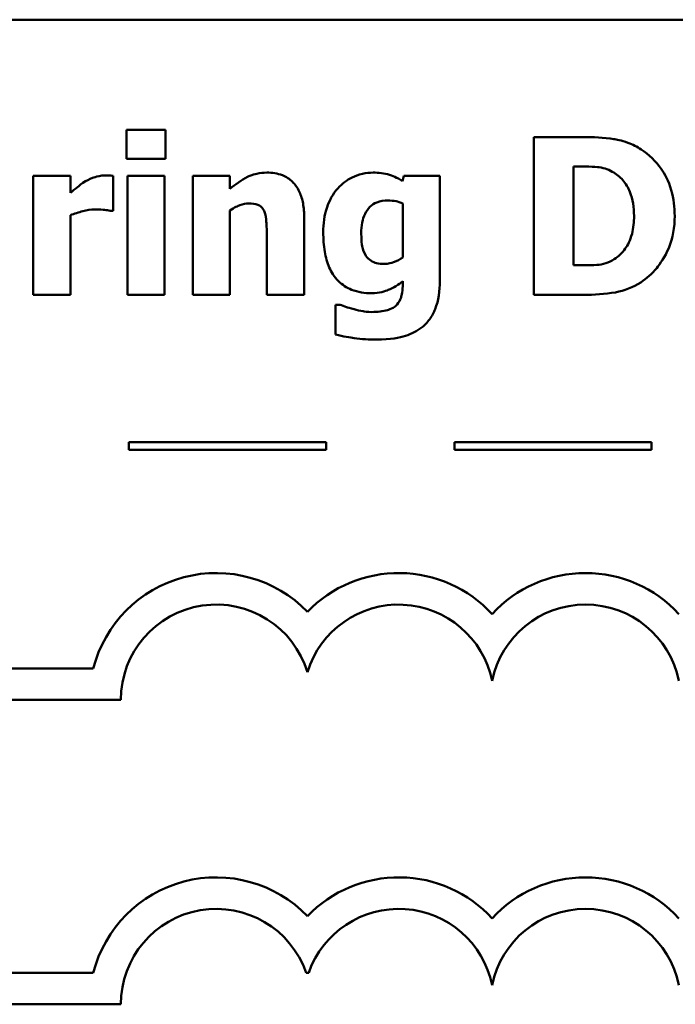
# Model space of a CAD drawing. Units: inches. Extents: x 0.05 to 2.15, y 0.01 to 1.68.
# Drawn here: x 1.02 to 1.1, y 0.38 to 0.51 of the extents above; entities that cross this region are included whole.
import ezdxf

# ---------------------------------------------------------------- set-up
doc = ezdxf.new("R2010")
doc.units = ezdxf.units.IN
doc.header["$LTSCALE"] = 0.1
doc.header["$MEASUREMENT"] = 0
doc.layers.add('Visible (ANSI)', color=7, linetype='Continuous', lineweight=50)

msp = doc.modelspace()

# ---------------------------------------------------------------- linework, layer by layer
at = {"layer": 'Visible (ANSI)'}
for p, q in [((1.251884289109781, 0.5089841420522156), (0.906884289109781, 0.5089841420522154)), ((1.0325835958956, 0.4950205010136774), (1.0325835958956, 0.4913576161308776)), ((1.037559284652323, 0.4950205010136774), (1.0325835958956, 0.4950205010136774)), ((1.037559284652323, 0.4913576161308776), (1.037559284652323, 0.4950205010136774)), ((1.090444211079649, 0.4941128835205943), (1.084252963180404, 0.4941128835205943)), ((1.084252963180404, 0.4941128835205943), (1.084252963180404, 0.4741128837622982)), ((1.0325835958956, 0.4913576161308776), (1.037559284652323, 0.4913576161308776)), ((1.089277274302828, 0.4778568059212661), (1.089277274302828, 0.49038516881686)), ((1.089277274302828, 0.49038516881686), (1.08937451903423, 0.49038516881686)), ((1.020784568485519, 0.4892020245848052), (1.020784568485519, 0.4741128837622982)), ((1.025484730503271, 0.4892020245848052), (1.020784568485519, 0.4892020245848052)), ((1.025484730503271, 0.4870302255834991), (1.025484730503271, 0.4892020245848052)), ((1.030914228006536, 0.4847449743955577), (1.030914228006536, 0.4892020245848052)), ((1.032713255537469, 0.4892020245848052), (1.032713255537469, 0.4741128837622982)), ((1.03741341755522, 0.4892020245848052), (1.032713255537469, 0.4892020245848052)), ((1.03741341755522, 0.4741128837622982), (1.03741341755522, 0.4892020245848052)), ((1.045711634634838, 0.4892020245848052), (1.041011472617086, 0.4892020245848052)), ((1.041011472617086, 0.4892020245848052), (1.041011472617086, 0.4741128837622982)), ((1.045711634634838, 0.4875326566957416), (1.045711634634838, 0.4892020245848052)), ((1.067769981207804, 0.4892020245848052), (1.067591699200235, 0.4885375189202265)), ((1.072324276128454, 0.4892020245848052), (1.067769981207804, 0.4892020245848052)), ((1.072324276128454, 0.4758470814722963), (1.072324276128454, 0.4892020245848052)), ((1.067624114110702, 0.4857012142543417), (1.067624114110702, 0.4788616681457511)), ((1.025484730503271, 0.4741128837622982), (1.025484730503271, 0.4842101283728481)), ((1.030525249080929, 0.4847449743955577), (1.030914228006536, 0.4847449743955577)), ((1.045711634634838, 0.4741128837622982), (1.045711634634838, 0.4847935967612586)), ((1.055128166125575, 0.4741128837622982), (1.055128166125575, 0.4839346016338763)), ((1.050395589197356, 0.4815845206250004), (1.050395589197356, 0.4741128837622982)), ((1.08937451903423, 0.4778568059212661), (1.089277274302828, 0.4778568059212661)), ((1.067624114110702, 0.47586328892753), (1.067624114110702, 0.4755877621885583)), ((1.020784568485519, 0.4741128837622982), (1.025484730503271, 0.4741128837622982)), ((1.032713255537469, 0.4741128837622982), (1.03741341755522, 0.4741128837622982)), ((1.041011472617086, 0.4741128837622982), (1.045711634634838, 0.4741128837622982)), ((1.050395589197356, 0.4741128837622982), (1.055128166125575, 0.4741128837622982)), ((1.084252963180404, 0.4741128837622982), (1.090509040900584, 0.4741128837622982)), ((1.059115200113047, 0.4728649097093089), (1.059115200113047, 0.4690885726398737)), ((1.059666253590991, 0.4728649097093089), (1.059115200113047, 0.4728649097093089)), ((1.057912087166211, 0.4554596559648224), (1.032912087166211, 0.4554596559648224)), ((1.032912087166211, 0.4554596559648224), (1.032912087166211, 0.4544596559652694)), ((1.057912087166211, 0.4544596559652694), (1.057912087166211, 0.4554596559648224)), ((1.099169864552702, 0.4554596559648224), (1.074169864552702, 0.4554596559648224)), ((1.074169864552702, 0.4554596559648224), (1.074169864552702, 0.4544596559652694)), ((1.099169864552702, 0.4544596559652694), (1.099169864552702, 0.4554596559648224)), ((1.032912087166211, 0.4544596559652694), (1.057912087166211, 0.4544596559652694)), ((1.074169864552702, 0.4544596559652694), (1.099169864552702, 0.4544596559652694)), ((1.028390763872808, 0.4267762389806074), (0.950823929879775, 0.4267762389806074)), ((0.950823929879775, 0.4227762389806074), (1.031884289109781, 0.4227762389806074)), ((1.028390763874394, 0.3882132868891804), (0.950823929879775, 0.3882132868895876)), ((1.055384457528438, 0.3882132868895877), (1.055697811077775, 0.3882132868895877)), ((0.950823929879775, 0.3842132868895877), (1.031884289111614, 0.3842132868895877))]:
    msp.add_line(p, q, dxfattribs=at)
for centre, radius, start, end in [((1.043974796411297, 0.4227762389806074), 0.0160891910971525, 44.03719336211358, 165.6044822190516), ((1.067107472194917, 0.4227762389806074), 0.0160891910971525, 42.60778491076766, 135.9628066378862), ((1.090790925973385, 0.4227762389806074), 0.0160891910971525, 42.60778491076766, 137.3922150892323), ((1.043974796411297, 0.4227762389806074), 0.012090507301516, 16.93295884437403, 180), ((1.067107472194917, 0.4227762389806074), 0.012090507301516, 11.64316290492157, 163.0670411556256), ((1.090790925973385, 0.4227762389806074), 0.012090507301516, 11.64316290492123, 168.3568370950792), ((1.04397479641219, 0.3842132868898801), 0.016089191096307, 44.0371933635768, 165.6044822208512), ((1.067107472194917, 0.3842132868895877), 0.0160891910971525, 42.60778491076766, 135.9628066378862), ((1.090790925973385, 0.3842132868895877), 0.0160891910971525, 42.60778491076766, 137.3922150892323), ((1.04397479641219, 0.3842132868898801), 0.0120905073005761, 19.31965030675606, 180), ((1.067107472194917, 0.3842132868895877), 0.012090507301516, 11.64316290492123, 160.6803496933371), ((1.090790925973385, 0.3842132868895877), 0.012090507301516, 11.64316290492123, 168.3568370950792)]:
    msp.add_arc(centre, radius, start, end, dxfattribs=at)
for points, knots in [([(1.097851018121417, 0.4925407603629325), (1.097321592811517, 0.4928795925612685), (1.096763725749902, 0.4931638112423128), (1.095325044727746, 0.4937062647424703), (1.094643899281131, 0.4938086556452787), (1.093088856480768, 0.4940347191360803), (1.091759534702847, 0.4941128835205943), (1.090444211079649, 0.4941128835205943)], [-0.0133197221624119, -0.0133197221624119, -0.0133197221624119, -0.0133197221624119, -0.0119718794818045, -0.0119718794818045, -0.0100227660087702, -0.0100227660087702, 0, 0, 0, 0]), ([(1.102097371392627, 0.4840966761862126), (1.102097371392627, 0.4852033714983856), (1.101972665886774, 0.4863119405271569), (1.101314403355339, 0.4885920826888838), (1.100813869916368, 0.4894512843691618), (1.099706638416162, 0.4910647559788421), (1.098862383741374, 0.4918888056657698), (1.097851018121417, 0.4925407603629325)], [-0.0199306190376173, -0.0199306190376173, -0.0199306190376173, -0.0199306190376173, -0.0149111787560667, -0.0149111787560667, -0.0091690651147472, -0.0091690651147472, 0, 0, 0, 0]), ([(1.08937451903423, 0.49038516881686), (1.089974636110321, 0.49038516881686), (1.091579286597357, 0.4903810380428406), (1.09296173408535, 0.4902435224959203), (1.093593669758944, 0.4900414847127398), (1.094188133238617, 0.4897206631522813)], [-0.0105861697375353, -0.0105861697375353, -0.0105861697375353, -0.0105861697375353, -0.0051473836180366, -0.0051473836180366, 0, 0, 0, 0]), ([(1.029893158326818, 0.4892506469505061), (1.02932996761239, 0.4892506469505061), (1.028843307030213, 0.4891059476977688), (1.02819834476298, 0.4888986383975868), (1.027787881600472, 0.4887274419648716), (1.027413417676072, 0.4885051040097592)], [-0.0051645043106695, -0.0051645043106695, -0.0051645043106695, -0.0051645043106695, -0.0033184850399049, -0.0033184850399049, 0, 0, 0, 0]), ([(1.030914228006536, 0.4892020245848052), (1.030707909059777, 0.4892167616524309), (1.030511447611224, 0.4892282820984412), (1.030236420014021, 0.4892439979611386), (1.03006087235724, 0.4892506469505061), (1.029893158326818, 0.4892506469505061)], [-0.0021012339031567, -0.0021012339031567, -0.0021012339031567, -0.0021012339031567, -0.0012779809118176, -0.0012779809118176, 0, 0, 0, 0]), ([(1.050379381742122, 0.4896072109656459), (1.049951421283875, 0.4896072109656459), (1.049526438631997, 0.4895643556268593), (1.048529148777387, 0.4893375472318311), (1.04812729706877, 0.4891422555033845), (1.047153809992794, 0.4886519064577078), (1.046397458072209, 0.4881122257977453), (1.045711634634838, 0.4875326566957416)], [-0.0093479222687096, -0.0093479222687096, -0.0093479222687096, -0.0093479222687096, -0.0082993703918935, -0.0082993703918935, -0.0068421241130393, -0.0068421241130393, 0, 0, 0, 0]), ([(1.055128166125575, 0.4839346016338763), (1.055128166125575, 0.4845220942661127), (1.055086440736934, 0.4851205809126264), (1.054887201626178, 0.4861960159330748), (1.054744932072176, 0.486687372371829), (1.054244746933256, 0.4877723008861629), (1.053905719404936, 0.4881738629057004), (1.053271969400515, 0.4887955556178679), (1.052844168276717, 0.4890701744759121), (1.051734897659716, 0.4895128903510491), (1.051055149060224, 0.4896072109656459), (1.050379381742122, 0.4896072109656459)], [-0.016382288140282, -0.016382288140282, -0.016382288140282, -0.016382288140282, -0.0139793372171246, -0.0139793372171246, -0.0119104114710426, -0.0119104114710426, -0.0090959132677912, -0.0090959132677912, -0.0051493469639333, -0.0051493469639333, 0, 0, 0, 0]), ([(1.0638639844965, 0.4896072109656459), (1.06340831504202, 0.4896072109656459), (1.06295803395387, 0.4895579455600984), (1.061994702622943, 0.4893377725231854), (1.061559552391282, 0.4891649149178917), (1.060520520083472, 0.4886648757341418), (1.059908623883087, 0.4882013079110064), (1.059390726852019, 0.4876136939719097)], [-0.0111980587195841, -0.0111980587195841, -0.0111980587195841, -0.0111980587195841, -0.0087865813985779, -0.0087865813985779, -0.0059684959161964, -0.0059684959161964, 0, 0, 0, 0]), ([(1.067591699200235, 0.4885375189202265), (1.066873349074053, 0.4890060081329536), (1.066216959608998, 0.4892241946074798), (1.065266378481117, 0.4895270346128225), (1.064560566143971, 0.4896072109656459), (1.0638639844965, 0.4896072109656459)], [-0.0075982069399768, -0.0075982069399768, -0.0075982069399768, -0.0075982069399768, -0.0053079521537303, -0.0053079521537303, 0, 0, 0, 0]), ([(1.094188133238617, 0.4897206631522813), (1.09469279228725, 0.48943312485713), (1.095143058796809, 0.4890760774683708), (1.095907804256962, 0.4882004187995384), (1.096197524117305, 0.4877092128044879), (1.09680414296257, 0.4862134307593849), (1.096943400628334, 0.4851617847899609), (1.096943400628334, 0.4841290910966799)], [-0.0167013839589285, -0.0167013839589285, -0.0167013839589285, -0.0167013839589285, -0.0122887305826965, -0.0122887305826965, -0.0078691259428016, -0.0078691259428016, 0, 0, 0, 0]), ([(1.027413417676072, 0.4885051040097592), (1.026951672529984, 0.4882344258206729), (1.02653280122586, 0.4879010970720374), (1.026099802890541, 0.4875546984037829), (1.025751186961457, 0.4872700363958669), (1.025484730503271, 0.4870302255834991)], [-0.0042802257498307, -0.0042802257498307, -0.0042802257498307, -0.0042802257498307, -0.0027316214201759, -0.0027316214201759, 0, 0, 0, 0]), ([(1.059390726852019, 0.4876136939719097), (1.058726592971885, 0.4868634686628691), (1.05830424120184, 0.4860123183067259), (1.057678369682296, 0.484197290900048), (1.057543076955386, 0.4831143729979003), (1.057543076955386, 0.4820383293715419)], [-0.0146234011124111, -0.0146234011124111, -0.0146234011124111, -0.0146234011124111, -0.0081994524328508, -0.0081994524328508, 0, 0, 0, 0]), ([(1.045711634634838, 0.4847935967612586), (1.046292010257005, 0.4852041063476698), (1.046713978234379, 0.4853885667198009), (1.047340906403766, 0.4856204442619029), (1.047728600541829, 0.4857012142543417), (1.048126545464648, 0.4857012142543417)], [-0.0050940251455599, -0.0050940251455599, -0.0050940251455599, -0.0050940251455599, -0.0030323403118826, -0.0030323403118826, 0, 0, 0, 0]), ([(1.048126545464648, 0.4857012142543417), (1.04851644682086, 0.4857012142543417), (1.04890705411667, 0.4856602396133722), (1.0493773409852, 0.4854814357611378), (1.049536611913187, 0.4853982847492314), (1.049845951125597, 0.4851138347094686), (1.049964890442212, 0.4849377044120655), (1.05005523263745, 0.4847449743955577)], [-0.0066510427527775, -0.0066510427527775, -0.0066510427527775, -0.0066510427527775, -0.0032015633636287, -0.0032015633636287, -0.0016219429368541, -0.0016219429368541, 0, 0, 0, 0]), ([(1.062356691159773, 0.4819248771849066), (1.062356691159773, 0.4823757893298939), (1.062390429123051, 0.4828349147123889), (1.062551897164206, 0.4836596708937987), (1.062667205901193, 0.4840351129310369), (1.062974422178162, 0.4846631878206079), (1.063171791996772, 0.4849810031769666), (1.063713820501845, 0.4855108466432157), (1.064011156160231, 0.4857001294354298), (1.064787671852129, 0.486008536994855), (1.065267992421467, 0.4860739857247152), (1.065744049303601, 0.4860739857247152)], [-0.017640960428318, -0.017640960428318, -0.017640960428318, -0.017640960428318, -0.0132175474108215, -0.0132175474108215, -0.0093997417823169, -0.0093997417823169, -0.0063627070596568, -0.0063627070596568, -0.0036275534418621, -0.0036275534418621, 0, 0, 0, 0]), ([(1.065744049303601, 0.4860739857247152), (1.06609068961619, 0.4860739857247152), (1.066433734757191, 0.486038690335517), (1.06699963608686, 0.4859219170452679), (1.067331389441791, 0.4858406069538232), (1.067624114110702, 0.4857012142543417)], [-0.0061749332415761, -0.0061749332415761, -0.0061749332415761, -0.0061749332415761, -0.0024705499139664, -0.0024705499139664, 0, 0, 0, 0]), ([(1.025484730503271, 0.4842101283728481), (1.026001667321417, 0.4844081041755423), (1.02653018559169, 0.484577704415527), (1.027568993884147, 0.4848554056422234), (1.028090877533437, 0.4849394638583612), (1.028612769363361, 0.4849394638583612)], [-0.0081961310511177, -0.0081961310511177, -0.0081961310511177, -0.0081961310511177, -0.0039768157440207, -0.0039768157440207, 0, 0, 0, 0]), ([(1.028612769363361, 0.4849394638583612), (1.029209793846447, 0.4849394638583612), (1.029604108720519, 0.4849058323784636), (1.030067636841415, 0.4848561311267135), (1.030328088224119, 0.484814560580314), (1.030525249080929, 0.4847449743955577)], [-0.0030090121830914, -0.0030090121830914, -0.0030090121830914, -0.0030090121830914, -0.0015931931382386, -0.0015931931382386, 0, 0, 0, 0]), ([(1.05005523263745, 0.4847449743955577), (1.050244045795267, 0.4843358792202873), (1.050301274893612, 0.4836820346865756), (1.050371629429059, 0.4828065115787973), (1.050395589197356, 0.4821959364700127), (1.050395589197356, 0.4815845206250004)], [-0.0066929893237454, -0.0066929893237454, -0.0066929893237454, -0.0066929893237454, -0.0046589887389933, -0.0046589887389933, 0, 0, 0, 0]), ([(1.096943400628334, 0.4841290910966799), (1.096943400628334, 0.4833704923155717), (1.096872728503659, 0.4825956375414769), (1.096463794687321, 0.4809974676171361), (1.096138197901701, 0.480401878104713), (1.09545811529418, 0.4794316175565993), (1.09498877292716, 0.4789868866314521), (1.094431245067121, 0.4786347637724802)], [-0.0124410487824214, -0.0124410487824214, -0.0124410487824214, -0.0124410487824214, -0.0090287117555278, -0.0090287117555278, -0.0050247404528504, -0.0050247404528504, 0, 0, 0, 0]), ([(1.097786188300482, 0.4757012143751937), (1.098559370778063, 0.4761920171653097), (1.09923015461275, 0.476802053208354), (1.100235098863269, 0.47802911689513), (1.100864529675132, 0.4789060708281259), (1.101870589688756, 0.4813393371787289), (1.102097371392627, 0.4827028666937003), (1.102097371392627, 0.4840966761862126)], [-0.0329607656405848, -0.0329607656405848, -0.0329607656405848, -0.0329607656405848, -0.0200617037306792, -0.0200617037306792, -0.0106208283329432, -0.0106208283329432, 0, 0, 0, 0]), ([(1.057543076955386, 0.4820383293715419), (1.057543076955386, 0.4812183237432723), (1.057595578501093, 0.4803769074428232), (1.057850813661861, 0.4788899400653739), (1.058031983179176, 0.478211128353265), (1.058545175797754, 0.4770395948150546), (1.05890259589981, 0.4764177243813083), (1.059959733731119, 0.4753761566158249), (1.060513577457764, 0.4750167079941366), (1.061935198988812, 0.4744458344749438), (1.062795030094351, 0.4743235806803353), (1.063653287578463, 0.4743235806803353)], [-0.0336288576088295, -0.0336288576088295, -0.0336288576088295, -0.0336288576088295, -0.0250445229488934, -0.0250445229488934, -0.0178430180721653, -0.0178430180721653, -0.0116680089015076, -0.0116680089015076, -0.006539922028933, -0.006539922028933, 0, 0, 0, 0]), ([(1.062956367003417, 0.4790723650637882), (1.062717092714721, 0.479436973503706), (1.062567942245589, 0.4798433616703531), (1.062438728531934, 0.4805217336670454), (1.062356691159773, 0.4810226390239015), (1.062356691159773, 0.4819248771849066)], [-0.0186541163627149, -0.0186541163627149, -0.0186541163627149, -0.0186541163627149, -0.0068750547868583, -0.0068750547868583, 0, 0, 0, 0]), ([(1.065225410736125, 0.4780350879288359), (1.064909402140681, 0.4780350879288359), (1.064581238740664, 0.4780624316438649), (1.064077601345374, 0.4781898313913158), (1.06382118223761, 0.4782775577088667), (1.063316329572819, 0.4786189739171193), (1.063117194442571, 0.4788272946803149), (1.062956367003417, 0.4790723650637882)], [-0.0083968558439577, -0.0083968558439577, -0.0083968558439577, -0.0083968558439577, -0.0046440237224293, -0.0046440237224293, -0.0022336474953875, -0.0022336474953875, 0, 0, 0, 0]), ([(1.067624114110702, 0.4788616681457511), (1.067264730838094, 0.478607985835675), (1.066879179483868, 0.4784028920065434), (1.066237849567884, 0.4781720132367892), (1.065802847415612, 0.4780350879288359), (1.065225410736125, 0.4780350879288359)], [-0.0124076699923374, -0.0124076699923374, -0.0124076699923374, -0.0124076699923374, -0.0044000674976905, -0.0044000674976905, 0, 0, 0, 0]), ([(1.094431245067121, 0.4786347637724802), (1.094092155751213, 0.4784208766655224), (1.093732600909159, 0.478246469673541), (1.092983217410224, 0.4780021651628992), (1.092605742850333, 0.4779324670352706), (1.091271736919438, 0.4778671660456463), (1.090322843694921, 0.4778568059212661), (1.08937451903423, 0.4778568059212661)], [-0.013232323158699, -0.013232323158699, -0.013232323158699, -0.013232323158699, -0.0101772967692759, -0.0101772967692759, -0.0072262339144713, -0.0072262339144713, 0, 0, 0, 0]), ([(1.063653287578463, 0.4743235806803353), (1.064661915614213, 0.4743235806803353), (1.065406780057711, 0.4745882060492007), (1.066464018903177, 0.4750177093301713), (1.067079452493962, 0.4753853205699823), (1.067624114110702, 0.47586328892753)], [-0.008695729770579, -0.008695729770579, -0.008695729770579, -0.008695729770579, -0.0055217930678947, -0.0055217930678947, 0, 0, 0, 0]), ([(1.067624114110702, 0.4755877621885583), (1.067624114110702, 0.4745841027052291), (1.067494633816162, 0.4740559331961661), (1.067290315990095, 0.4734456333936289), (1.067123030215903, 0.4731458890097706), (1.066894778625188, 0.4728811171645425)], [-0.0049041865551531, -0.0049041865551531, -0.0049041865551531, -0.0049041865551531, -0.002663764094645, -0.002663764094645, 0, 0, 0, 0]), ([(1.07007143985098, 0.4700123975881904), (1.070428328349806, 0.4702912167278985), (1.070736138587603, 0.4706197657795255), (1.071328270005479, 0.4714394156732358), (1.071559915297263, 0.4719116622745509), (1.072175137415304, 0.4733963983194237), (1.072324276128454, 0.4746511781956205), (1.072324276128454, 0.4758470814722963)], [-0.0147476651445506, -0.0147476651445506, -0.0147476651445506, -0.0147476651445506, -0.0122239123266857, -0.0122239123266857, -0.0091127829682697, -0.0091127829682697, 0, 0, 0, 0]), ([(1.090509040900584, 0.4741128837622982), (1.091868062193222, 0.4741128837622982), (1.093235716318641, 0.4741944322861099), (1.095729160917696, 0.4746412804159885), (1.096799858981452, 0.4750642100233202), (1.097786188300482, 0.4757012143751937)], [-0.0193027387766793, -0.0193027387766793, -0.0193027387766793, -0.0193027387766793, -0.0089469965455304, -0.0089469965455304, 0, 0, 0, 0]), ([(1.06144907366669, 0.4722814413208983), (1.060973486376203, 0.4724082645983613), (1.060619803493815, 0.4725273879172982), (1.060219955651488, 0.472662929558765), (1.059928326012678, 0.4727650725962852), (1.059666253590991, 0.4728649097093089)], [-0.0032271667366445, -0.0032271667366445, -0.0032271667366445, -0.0032271667366445, -0.0021369909722869, -0.0021369909722869, 0, 0, 0, 0]), ([(1.063701909944164, 0.4719410847609921), (1.063148681151504, 0.4719410847609921), (1.062741563315042, 0.4720104528249824), (1.062203101528971, 0.4721054754931127), (1.061823897976305, 0.4721877352434945), (1.06144907366669, 0.4722814413208983)], [-0.004166335703743, -0.004166335703743, -0.004166335703743, -0.004166335703743, -0.0029440636183233, -0.0029440636183233, 0, 0, 0, 0]), ([(1.066894778625188, 0.4728811171645425), (1.066751024512914, 0.4727201125587945), (1.066578932387758, 0.472588403588279), (1.066121679912467, 0.4723227028256103), (1.065849588559021, 0.4722313889224926), (1.06510214674816, 0.472002580204882), (1.064400359260169, 0.4719410847609921), (1.063701909944164, 0.4719410847609921)], [-0.0076584701918714, -0.0076584701918714, -0.0076584701918714, -0.0076584701918714, -0.0067051331849567, -0.0067051331849567, -0.0053221837879584, -0.0053221837879584, 0, 0, 0, 0]), ([(1.064317793243042, 0.4684402744305287), (1.066060704609275, 0.4684402744305287), (1.067247775033701, 0.4687043968841334), (1.068728121173118, 0.4691657998503595), (1.069440857985062, 0.469517633354932), (1.07007143985098, 0.4700123975881904)], [-0.0118162944331623, -0.0118162944331623, -0.0118162944331623, -0.0118162944331623, -0.0061075387902689, -0.0061075387902689, 0, 0, 0, 0]), ([(1.059115200113047, 0.4690885726398737), (1.060041945811123, 0.4688454918010344), (1.061016306538484, 0.4686981225791989), (1.062402816247469, 0.4684988636988656), (1.063362518827527, 0.4684402744305287), (1.064317793243042, 0.4684402744305287)], [-0.0106728578520136, -0.0106728578520136, -0.0106728578520136, -0.0106728578520136, -0.0072791910462226, -0.0072791910462226, 0, 0, 0, 0])]:
    msp.add_open_spline(points, degree=3, knots=knots, dxfattribs=at)

doc.saveas('drawing.dxf')
